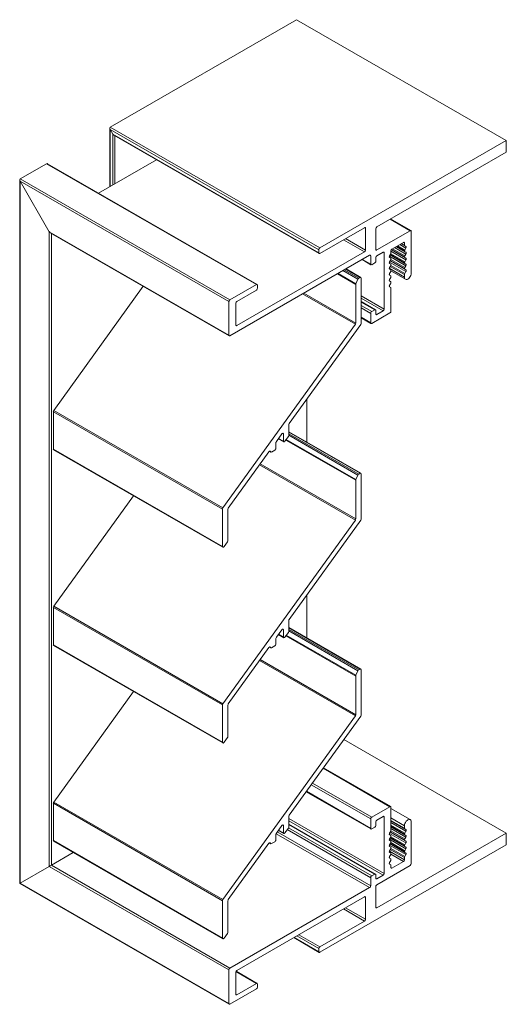
# Model space of a CAD drawing. Units: millimetres. Extents: x 212 to 645, y 568 to 889.
# Drawn here: x 544 to 645, y 681 to 886 of the extents above; entities that cross this region are included whole.
import ezdxf

# ---------------------------------------------------------------- set-up
doc = ezdxf.new("R2010")
doc.units = ezdxf.units.MM
doc.header["$LTSCALE"] = 1.5
doc.layers.add('Sichtbar (ISO)', color=7, linetype='Continuous', lineweight=35)

msp = doc.modelspace()

# ---------------------------------------------------------------- linework, layer by layer
at = {"layer": 'Sichtbar (ISO)', "color": 5, "lineweight": 13}
for p, q in [((562.5, 864.03), (601.46, 886.46)), ((562.5, 864.03), (601.46, 886.46)), ((601.46, 886.46), (645.3, 861.22)), ((562.5, 864.03), (606.34, 838.78)), ((562.41, 851.57), (562.41, 863.83)), ((563.07, 862.56), (562.5, 863.54)), ((562.5, 851.62), (562.5, 863.54)), ((562.5, 863.54), (563.07, 862.56)), ((562.5, 863.54), (606.13, 838.41)), ((563.07, 851.95), (563.07, 862.56)), ((563.07, 862.56), (606.13, 837.76)), ((563.28, 862.33), (606.19, 837.62)), ((563.49, 852.19), (563.49, 862.21)), ((606.34, 838.78), (645.3, 861.22)), ((645.3, 861.22), (645.3, 858.76)), ((645.3, 858.76), (618.22, 843.17)), ((543.69, 853.2), (549.21, 856.37)), ((543.69, 853.2), (549.21, 856.37)), ((549.21, 856.37), (593.05, 831.13)), ((549.42, 856.35), (593.2, 831.14)), ((560.06, 850.22), (572.19, 857.2)), ((572.19, 857.2), (560.06, 850.22)), ((543.6, 705.99), (543.6, 853)), ((543.69, 853.2), (587.53, 827.95)), ((549.77, 842.17), (543.69, 852.71)), ((543.69, 706.04), (543.69, 852.71)), ((543.69, 852.71), (549.77, 842.17)), ((543.69, 852.71), (587.32, 827.58)), ((621.03, 844.79), (625.22, 842.38)), ((621.12, 844.84), (625.37, 842.39)), ((549.77, 709.57), (549.77, 842.17)), ((549.77, 842.17), (587.32, 820.55)), ((549.98, 841.95), (587.38, 820.41)), ((550.2, 709.81), (550.2, 841.83)), ((615.67, 843.01), (606.34, 837.64)), ((615.67, 843.01), (615.89, 842.89)), ((615.89, 838.31), (615.89, 842.89)), ((618.01, 842.8), (618.01, 838.47)), ((618.22, 838.35), (625.22, 842.38)), ((625.43, 842.25), (625.43, 833.51)), ((611.27, 840.48), (615.67, 837.94)), ((611.7, 840.72), (615.89, 838.31)), ((623.81, 839.93), (621.4, 838.54)), ((623.02, 839.48), (624.31, 838.74)), ((623.32, 839.65), (624.31, 839.08)), ((623.33, 839.65), (624.08, 839.22)), ((623.41, 839.7), (624.02, 839.35)), ((623.81, 839.93), (624.02, 839.8)), ((624.02, 839.35), (624.02, 839.8)), ((616.73, 837.25), (587.53, 820.43)), ((588.95, 822.55), (615.67, 837.94)), ((606.13, 837.76), (606.13, 838.41)), ((616.73, 837.24), (616.95, 837.12)), ((618.01, 838.47), (618.22, 838.35)), ((619.56, 837.89), (618.22, 837.12)), ((619.56, 837.89), (619.78, 837.77)), ((619.78, 826), (619.78, 837.77)), ((621.13, 837.52), (620.9, 837.12)), ((621.01, 837.31), (624.31, 835.4)), ((621.01, 837.31), (624.08, 835.54)), ((621.05, 837.38), (624.02, 835.68)), ((621.16, 837.57), (624.08, 835.89)), ((621.19, 838.18), (621.19, 837.72)), ((621.19, 838.08), (624.31, 836.28)), ((621.25, 838.39), (624.31, 836.63)), ((621.25, 838.39), (624.08, 836.76)), ((621.31, 838.46), (624.02, 836.9)), ((621.5, 838.6), (624.08, 837.11)), ((621.96, 838.86), (624.31, 837.51)), ((622.26, 839.04), (624.31, 837.86)), ((622.26, 839.04), (624.08, 837.99)), ((622.35, 839.09), (624.02, 838.13)), ((622.56, 839.21), (624.08, 838.34)), ((624.31, 839.08), (624.08, 839.22)), ((624.08, 838.34), (624.31, 838.74)), ((624.31, 837.86), (624.08, 837.99)), ((624.08, 837.11), (624.31, 837.51)), ((615.15, 836.34), (617.01, 835.27)), ((615.24, 836.39), (616.95, 835.41)), ((616.95, 835.41), (616.95, 837.12)), ((617.8, 835.65), (617.16, 835.28)), ((618.01, 836.75), (618.01, 836.02)), ((620.86, 837.04), (624.31, 835.06)), ((620.86, 835.82), (624.31, 833.83)), ((620.9, 836.77), (621.13, 836.64)), ((621.13, 836.29), (620.9, 835.89)), ((620.9, 835.55), (621.13, 835.41)), ((621.01, 836.08), (624.31, 834.18)), ((621.01, 836.08), (624.08, 834.31)), ((621.05, 836.16), (624.02, 834.45)), ((621.16, 836.34), (624.08, 834.66)), ((624.31, 836.63), (624.08, 836.76)), ((624.08, 835.89), (624.31, 836.28)), ((624.31, 835.4), (624.08, 835.54)), ((609.98, 833.36), (613.83, 831.14)), ((610.14, 833.45), (613.87, 831.3)), ((611.16, 834.04), (614.29, 832.23)), ((611.43, 834.19), (614.46, 832.44)), ((611.72, 834.35), (614.75, 832.61)), ((611.8, 834.41), (614.9, 832.62)), ((620.84, 834.52), (624.02, 832.69)), ((621.13, 835.06), (620.9, 834.67)), ((620.9, 834.32), (621.13, 834.19)), ((621.13, 833.84), (620.9, 833.44)), ((621.05, 834.93), (624.02, 833.22)), ((621.16, 835.12), (624.08, 833.43)), ((621.18, 833.98), (624.23, 832.23)), ((624.02, 832.69), (624.02, 833.22)), ((624.08, 834.66), (624.31, 835.06)), ((624.31, 834.18), (624.08, 834.31)), ((624.08, 833.43), (624.31, 833.83)), ((587.53, 827.95), (593.05, 831.13)), ((613.83, 823.08), (613.83, 831.14)), ((613.87, 831.3), (614.29, 832.23)), ((614.46, 832.44), (614.75, 832.61)), ((614.96, 832.48), (614.96, 823.05)), ((620.9, 833.09), (621.13, 832.96)), ((621.13, 832.61), (620.9, 832.21)), ((620.9, 831.87), (621.13, 831.73)), ((621.13, 831.38), (620.9, 830.99)), ((569.42, 830.76), (550.7, 804.83)), ((593.05, 829.98), (588.95, 827.62)), ((593.26, 831), (593.26, 830.35)), ((602.72, 829.17), (613.74, 822.82)), ((602.98, 829.33), (613.83, 823.08)), ((620.9, 830.64), (621.13, 830.51)), ((621.19, 830.37), (621.19, 825.59)), ((587.32, 820.55), (587.32, 827.58)), ((588.73, 827.25), (588.73, 822.67)), ((614.96, 828.77), (619.78, 826)), ((614.96, 828.28), (619.56, 825.63)), ((614.96, 827.57), (617.95, 825.85)), ((614.96, 827.47), (617.8, 825.84)), ((614.96, 826.74), (617.16, 825.47)), ((614.96, 826.25), (616.95, 825.1)), ((616.95, 823.14), (616.95, 825.1)), ((617.16, 825.47), (617.8, 825.84)), ((620.98, 825.22), (617.16, 823.02)), ((618.01, 825.71), (618.01, 824.98)), ((618.01, 824.98), (618.22, 824.86)), ((618.22, 824.86), (619.56, 825.63)), ((614.96, 824.28), (616.95, 823.14)), ((614.96, 824.18), (617.01, 823)), ((586.06, 784.47), (613.74, 822.82)), ((588.73, 822.67), (588.95, 822.55)), ((614.87, 822.79), (599.92, 802.08)), ((603.58, 798.23), (603.58, 807.15)), ((550.61, 804.57), (585.97, 784.21)), ((550.61, 804.57), (550.61, 796.77)), ((550.7, 804.83), (586.06, 784.47)), ((599.83, 801.82), (599.83, 799.62)), ((599.83, 800.39), (614.9, 791.71)), ((599.83, 800.29), (614.75, 791.7)), ((598.36, 799.92), (597.23, 798.35)), ((597.63, 798.91), (598.76, 798.26)), ((597.69, 798.98), (598.7, 798.4)), ((598.48, 800.03), (598.7, 799.91)), ((598.7, 798.4), (598.7, 799.91)), ((599.74, 799.37), (599.03, 798.39)), ((599.22, 798.65), (613.83, 790.23)), ((599.31, 798.78), (613.87, 790.39)), ((599.83, 799.96), (614.46, 791.53)), ((599.83, 799.65), (614.29, 791.33)), ((550.61, 796.77), (585.97, 776.41)), ((550.67, 796.63), (586.03, 776.27)), ((595.68, 796.2), (587.19, 784.44)), ((595.77, 796.3), (596.07, 796.13)), ((595.83, 796.33), (596.01, 796.23)), ((596.93, 796.55), (596.22, 796.14)), ((597.14, 798.1), (597.14, 796.92)), ((593.7, 793.46), (613.74, 781.91)), ((593.85, 793.67), (613.83, 782.17)), ((613.83, 782.17), (613.83, 790.23)), ((613.87, 790.39), (614.29, 791.33)), ((614.46, 791.53), (614.75, 791.7)), ((614.96, 791.57), (614.96, 782.14)), ((567.37, 787.01), (550.7, 763.92)), ((585.97, 776.41), (585.97, 784.21)), ((587.1, 784.18), (587.1, 777.63)), ((586.06, 743.56), (613.74, 781.91)), ((614.87, 781.89), (599.92, 761.17)), ((587.01, 777.38), (586.3, 776.4)), ((603.58, 757.32), (603.58, 766.24)), ((550.61, 763.66), (585.97, 743.3)), ((550.61, 763.66), (550.61, 755.86)), ((550.7, 763.92), (586.06, 743.56)), ((598.48, 759.12), (598.7, 759)), ((599.83, 760.91), (599.83, 758.72)), ((599.83, 759.48), (614.9, 750.8)), ((599.83, 759.38), (614.75, 750.79)), ((597.14, 757.19), (597.14, 756.01)), ((598.36, 759.01), (597.23, 757.44)), ((597.63, 758), (598.76, 757.35)), ((597.69, 758.07), (598.7, 757.49)), ((598.7, 757.49), (598.7, 759)), ((599.74, 758.46), (599.03, 757.48)), ((599.22, 757.74), (613.83, 749.32)), ((599.31, 757.87), (613.87, 749.49)), ((599.83, 759.05), (614.46, 750.62)), ((599.83, 758.75), (614.29, 750.42)), ((550.61, 755.86), (585.97, 735.5)), ((550.67, 755.72), (586.03, 735.36)), ((595.68, 755.29), (587.19, 743.53)), ((595.77, 755.39), (596.07, 755.22)), ((595.83, 755.42), (596.01, 755.32)), ((596.93, 755.64), (596.22, 755.23)), ((593.7, 752.55), (613.74, 741.01)), ((593.85, 752.76), (613.83, 741.26)), ((613.83, 741.26), (613.83, 749.32)), ((613.87, 749.49), (614.29, 750.42)), ((614.46, 750.62), (614.75, 750.79)), ((614.96, 750.67), (614.96, 741.23)), ((567.37, 746.11), (550.7, 723.01)), ((585.97, 735.5), (585.97, 743.3)), ((587.1, 743.28), (587.1, 736.72)), ((586.06, 702.65), (613.74, 741.01)), ((614.87, 740.98), (599.92, 720.26)), ((587.01, 736.47), (586.3, 735.49)), ((645.3, 716.51), (611.33, 736.07)), ((620.98, 722.04), (607.01, 730.09)), ((621.13, 722.06), (607.06, 730.16)), ((616.95, 719.48), (604.52, 726.63)), ((617.16, 719.84), (604.77, 726.98)), ((617.01, 717.38), (603.47, 725.17)), ((616.95, 717.51), (603.52, 725.25)), ((550.61, 722.76), (585.97, 702.4)), ((550.61, 722.76), (550.61, 714.95)), ((550.7, 723.01), (586.06, 702.65)), ((620.98, 722.04), (617.16, 719.84)), ((599.83, 720), (599.83, 717.81)), ((618.22, 719.23), (619.56, 720)), ((619.78, 719.88), (619.56, 720)), ((621.19, 717.14), (621.19, 721.92)), ((625.22, 719.35), (621.19, 721.67)), ((598.36, 718.1), (597.23, 716.53)), ((598.48, 718.22), (598.7, 718.09)), ((598.7, 716.58), (598.7, 718.09)), ((619.78, 708.11), (599.83, 719.59)), ((619.56, 707.74), (599.83, 719.1)), ((617.95, 707.96), (599.83, 718.4)), ((617.8, 707.95), (599.83, 718.29)), ((616.95, 719.48), (616.95, 717.51)), ((618.01, 718.13), (618.01, 718.86)), ((619.78, 719.88), (619.78, 708.11)), ((624.02, 718.07), (621.19, 719.7)), ((624.02, 717.54), (621.19, 719.17)), ((624.08, 717.4), (621.19, 719.07)), ((624.31, 717.27), (621.19, 719.06)), ((624.31, 716.92), (621.19, 718.72)), ((624.08, 716.52), (621.19, 718.19)), ((624.02, 716.31), (621.19, 717.94)), ((624.02, 718.07), (624.02, 717.54)), ((625.43, 710.14), (625.43, 718.89)), ((597.14, 716.28), (597.14, 715.1)), ((616.73, 705.13), (597.16, 716.4)), ((616.95, 705.5), (597.39, 716.76)), ((597.63, 717.09), (598.76, 716.45)), ((597.69, 717.16), (598.7, 716.58)), ((599.74, 717.55), (599.03, 716.57)), ((616.95, 707.21), (599.52, 717.25)), ((617.16, 707.58), (599.77, 717.6)), ((617.16, 717.39), (617.8, 717.76)), ((645.3, 716.51), (618.22, 700.92)), ((624.31, 714.47), (620.86, 716.45)), ((620.9, 716.53), (621.13, 716.93)), ((621.13, 716.05), (620.9, 716.18)), ((624.08, 714.95), (621.01, 716.72)), ((624.31, 714.82), (621.01, 716.72)), ((624.02, 715.09), (621.05, 716.8)), ((624.08, 715.3), (621.16, 716.98)), ((624.08, 716.17), (621.19, 717.84)), ((624.31, 716.04), (621.19, 717.84)), ((624.31, 715.69), (621.19, 717.49)), ((624.08, 717.4), (624.31, 717.27)), ((624.31, 716.92), (624.08, 716.52)), ((624.08, 716.17), (624.31, 716.04)), ((645.3, 714.06), (645.3, 716.51)), ((550.61, 714.95), (585.97, 694.59)), ((550.67, 714.81), (586.03, 694.45)), ((595.68, 714.39), (587.19, 702.62)), ((595.77, 714.48), (596.07, 714.31)), ((595.83, 714.52), (596.01, 714.41)), ((596.93, 714.73), (596.22, 714.33)), ((606.34, 691.62), (645.3, 714.06)), ((624.31, 713.24), (620.86, 715.23)), ((624.31, 712.02), (620.86, 714)), ((620.9, 715.3), (621.13, 715.7)), ((621.13, 714.82), (620.9, 714.96)), ((620.9, 714.08), (621.13, 714.47)), ((624.08, 713.72), (621.01, 715.49)), ((624.31, 713.59), (621.01, 715.49)), ((624.08, 712.5), (621.01, 714.27)), ((624.31, 712.36), (621.01, 714.26)), ((624.02, 713.86), (621.05, 715.57)), ((624.02, 712.63), (621.05, 714.34)), ((624.08, 714.07), (621.16, 715.76)), ((624.08, 712.85), (621.16, 714.53)), ((624.31, 715.69), (624.08, 715.3)), ((624.08, 714.95), (624.31, 714.82)), ((624.31, 714.47), (624.08, 714.07)), ((550.2, 709.81), (554.78, 712.45)), ((554.78, 712.45), (550.2, 709.81)), ((624.02, 710.96), (620.86, 712.78)), ((621.13, 713.6), (620.9, 713.73)), ((620.9, 712.85), (621.13, 713.25)), ((621.13, 712.37), (620.9, 712.5)), ((620.9, 711.62), (621.13, 712.02)), ((624.02, 711.41), (621.05, 713.12)), ((624.08, 711.62), (621.16, 713.3)), ((623.81, 710.59), (621.17, 712.11)), ((624.08, 713.72), (624.31, 713.59)), ((624.31, 713.24), (624.08, 712.85)), ((624.08, 712.5), (624.31, 712.36)), ((624.31, 712.02), (624.08, 711.62)), ((587.53, 688.31), (550.2, 709.81)), ((618.22, 705.74), (625.22, 709.77)), ((621.13, 711.14), (620.9, 711.28)), ((620.9, 710.4), (621.13, 710.8)), ((621.13, 709.92), (620.9, 710.05)), ((621.19, 709.33), (621.19, 709.78)), ((623.81, 710.59), (621.4, 709.21)), ((624.02, 711.41), (624.02, 710.96)), ((543.69, 706.04), (549.77, 709.57)), ((549.77, 709.57), (543.69, 706.04)), ((587.32, 687.94), (549.77, 709.57)), ((617.8, 707.95), (617.16, 707.58)), ((618.01, 707.09), (618.01, 707.82)), ((619.56, 707.74), (618.22, 706.97)), ((621.4, 709.21), (621.19, 709.33)), ((587.38, 680.78), (543.6, 705.99)), ((587.32, 680.91), (543.69, 706.04)), ((616.95, 707.21), (616.95, 705.5)), ((618.22, 706.97), (618.01, 707.09)), ((616.73, 705.13), (587.53, 688.31)), ((618.01, 701.04), (618.01, 705.37)), ((585.97, 694.59), (585.97, 702.4)), ((587.1, 702.37), (587.1, 695.82)), ((588.95, 687.82), (615.67, 703.21)), ((615.89, 703.09), (615.67, 703.21)), ((615.89, 703.09), (615.89, 698.51)), ((615.67, 698.14), (611.27, 700.68)), ((615.89, 698.51), (611.7, 700.92)), ((618.22, 700.92), (618.01, 701.04)), ((615.67, 698.14), (606.34, 692.77)), ((587.01, 695.56), (586.3, 694.58)), ((606.34, 692.77), (601.94, 695.3)), ((606.19, 691.61), (600.86, 694.68)), ((606.13, 691.75), (600.95, 694.73)), ((606.13, 692.4), (601.51, 695.06)), ((606.13, 692.4), (606.13, 691.75)), ((587.32, 687.94), (587.32, 680.91)), ((588.73, 682.87), (588.73, 687.45)), ((593.05, 685.11), (588.76, 687.58)), ((593.2, 685.13), (588.8, 687.66)), ((593.05, 685.11), (588.95, 682.75)), ((587.53, 680.79), (593.05, 683.97)), ((593.26, 684.33), (593.26, 684.99)), ((588.95, 682.75), (588.73, 682.87))]:
    msp.add_line(p, q, dxfattribs=at)
for centre, major_axis, ratio, start_param, end_param in [((562.71, 863.66), (0.212, -0.367), 0.576978, 3.140626, 4.711422), ((562.71, 863.66), (0.212, -0.367), 0.576978, 3.140626, 4.711422), ((563.28, 862.68), (-0.212, 0.367), 0.576978, 1.569829, 2.357161), ((563.28, 862.68), (-0.212, 0.367), 0.576978, 1.569829, 2.357161), ((549.42, 856), (0.212, -0.367), 0.576978, 2.357161, 3.140626), ((549.42, 856), (0.212, -0.367), 0.576978, 2.357161, 3.140626), ((543.9, 852.83), (0.212, -0.367), 0.576978, 3.140626, 4.711422), ((543.9, 852.83), (0.212, -0.367), 0.576978, 3.140626, 4.711422), ((549.98, 842.3), (-0.212, 0.367), 0.576978, 1.569829, 2.357161), ((549.98, 842.3), (-0.212, 0.367), 0.576978, 1.569829, 2.357161), ((615.67, 842.77), (0.15, 0.26), 0.578093, 5.495853, 7.06665), ((618.22, 842.92), (-0.15, -0.26), 0.578093, 3.925057, 5.495853), ((625.22, 842.13), (0.15, 0.26), 0.578093, 5.495853, 7.06665), ((623.81, 839.68), (0.15, 0.26), 0.578093, 5.495853, 7.06665), ((624.23, 839.48), (-0.15, -0.26), 0.578093, 5.495853, 6.281252), ((606.34, 838.54), (0.15, 0.26), 0.578093, 0.783464, 2.354261), ((606.34, 837.88), (-0.15, -0.26), 0.578093, 5.495853, 7.06665), ((615.67, 838.19), (0.15, 0.26), 0.578093, 3.925057, 5.495853), ((616.73, 837), (0.15, 0.26), 0.578093, 5.495853, 7.06665), ((618.22, 838.59), (-0.15, -0.26), 0.578093, 5.495853, 7.06665), ((619.56, 837.65), (0.15, 0.26), 0.578093, 5.495853, 7.06665), ((620.98, 837.6), (-0.15, -0.26), 0.578093, 1.568863, 2.354261), ((621.4, 838.3), (-0.15, -0.26), 0.578093, 3.925057, 5.495853), ((624.23, 838.25), (0.15, 0.26), 0.578093, 1.568863, 2.359167), ((624.23, 838.25), (-0.15, -0.26), 0.578093, 5.490947, 6.281252), ((624.16, 838.82), (0.15, 0.26), 0.578093, 4.710455, 6.281252), ((624.16, 837.6), (0.15, 0.26), 0.578093, 4.710455, 6.281252), ((617.16, 835.53), (-0.15, -0.26), 0.578093, 5.495853, 7.06665), ((617.8, 835.89), (-0.15, -0.26), 0.578093, 0.783464, 2.354261), ((618.22, 836.87), (-0.15, -0.26), 0.578093, 3.925057, 5.495853), ((621.05, 837.03), (-0.15, -0.26), 0.578093, 4.710455, 6.281252), ((621.05, 835.8), (-0.15, -0.26), 0.578093, 4.710455, 6.281252), ((620.98, 836.38), (0.15, 0.26), 0.578093, 5.490947, 6.281252), ((620.98, 836.38), (-0.15, -0.26), 0.578093, 1.568863, 2.359167), ((620.98, 835.15), (0.15, 0.26), 0.578093, 5.490947, 6.281252), ((620.98, 835.15), (-0.15, -0.26), 0.578093, 1.568863, 2.359167), ((624.23, 837.03), (0.15, 0.26), 0.578093, 1.568863, 2.359167), ((624.23, 837.02), (-0.15, -0.26), 0.578093, 5.490947, 6.281252), ((624.23, 835.8), (0.15, 0.26), 0.578093, 1.568863, 2.359167), ((624.23, 835.8), (-0.15, -0.26), 0.578093, 5.490947, 6.281252), ((624.16, 836.37), (0.15, 0.26), 0.578093, 4.710455, 6.281252), ((624.16, 835.14), (0.15, 0.26), 0.578093, 4.710455, 6.281252), ((621.05, 834.58), (-0.15, -0.26), 0.578093, 4.710455, 6.281252), ((621.05, 833.35), (-0.15, -0.26), 0.578093, 4.710455, 6.281252), ((620.98, 833.93), (0.15, 0.26), 0.578093, 5.490947, 6.281252), ((620.98, 833.92), (-0.15, -0.26), 0.578093, 1.568863, 2.359167), ((624.23, 834.57), (0.15, 0.26), 0.578093, 1.568863, 2.359167), ((624.23, 834.57), (-0.15, -0.26), 0.578093, 5.490947, 6.281252), ((624.73, 833.1), (-0.499, -0.867), 0.578093, 5.495853, 8.637446), ((624.23, 833.35), (0.15, 0.26), 0.578093, 1.568863, 2.354261), ((624.16, 833.92), (0.15, 0.26), 0.578093, 4.710455, 6.281252), ((593.05, 830.88), (0.15, 0.26), 0.578093, 5.495853, 7.06665), ((614.05, 831.26), (0.15, 0.26), 0.578093, 1.743396, 2.354261), ((614.46, 832.19), (0.15, 0.26), 0.578093, 0.783464, 1.743395), ((614.75, 832.36), (0.15, 0.26), 0.578093, 5.495853, 7.065816), ((621.05, 832.13), (-0.15, -0.26), 0.578093, 4.710455, 6.281252), ((620.98, 832.7), (0.15, 0.26), 0.578093, 5.490947, 6.281252), ((620.98, 832.7), (-0.15, -0.26), 0.578093, 1.568863, 2.359167), ((620.98, 831.47), (0.15, 0.26), 0.578093, 5.490947, 6.281252), ((620.98, 831.47), (-0.15, -0.26), 0.578093, 1.568863, 2.359167), ((593.05, 830.23), (-0.15, -0.26), 0.578093, 0.783464, 2.354261), ((621.05, 830.9), (-0.15, -0.26), 0.578093, 4.710455, 6.281252), ((620.98, 830.25), (0.15, 0.26), 0.578093, 5.495853, 6.281252), ((587.53, 827.7), (0.15, 0.26), 0.578093, 0.783464, 2.354261), ((588.95, 827.37), (-0.15, -0.26), 0.578093, 3.925057, 5.495853), ((617.16, 825.23), (0.15, 0.26), 0.578093, 0.783464, 2.354261), ((617.8, 825.59), (0.15, 0.26), 0.578093, 5.495853, 7.06665), ((618.22, 825.1), (-0.15, -0.26), 0.578093, 5.495853, 7.06665), ((619.56, 825.87), (0.15, 0.26), 0.578093, 3.925057, 5.495853), ((620.98, 825.46), (-0.15, -0.26), 0.578093, 0.783464, 2.354261), ((613.62, 822.95), (0.15, 0.26), 0.578093, 4.535923, 5.495853), ((614.75, 822.92), (-0.15, -0.26), 0.578093, 1.395348, 2.354845), ((617.16, 823.26), (-0.15, -0.26), 0.578093, 5.495853, 7.06665), ((588.95, 822.8), (-0.15, -0.26), 0.578093, 5.495853, 7.06665), ((587.53, 820.67), (-0.15, -0.26), 0.578093, 5.495853, 7.06665), ((550.82, 804.7), (-0.15, -0.26), 0.578093, 4.535923, 5.495853), ((600.04, 801.94), (-0.15, -0.26), 0.578093, 4.535923, 5.495853), ((597.35, 798.22), (-0.15, -0.26), 0.578093, 4.535923, 5.495853), ((598.48, 799.79), (0.15, 0.26), 0.578093, 5.495853, 7.677515), ((598.91, 798.52), (-0.15, -0.26), 0.578093, 5.495853, 7.677515), ((599.62, 799.5), (-0.15, -0.26), 0.578093, 1.39433, 2.354261), ((550.82, 796.89), (-0.15, -0.26), 0.578093, 5.495853, 6.283185), ((595.8, 796.07), (0.15, 0.26), 0.578093, 5.649275, 7.677515), ((596.22, 796.39), (-0.15, -0.26), 0.578093, 5.649274, 7.06665), ((596.93, 796.8), (-0.15, -0.26), 0.578093, 0.783464, 2.354261), ((614.05, 790.35), (0.15, 0.26), 0.578093, 1.743396, 2.354261), ((614.46, 791.29), (0.15, 0.26), 0.578093, 0.783464, 1.743395), ((614.75, 791.45), (0.15, 0.26), 0.578093, 5.495853, 7.065816), ((586.18, 784.34), (0.15, 0.26), 0.578093, 1.39433, 2.354261), ((587.31, 784.31), (-0.15, -0.26), 0.578093, 4.535922, 5.495853), ((613.62, 782.05), (0.15, 0.26), 0.578093, 4.535923, 5.495853), ((614.75, 782.02), (-0.15, -0.26), 0.578093, 1.395348, 2.354845), ((586.89, 777.51), (-0.15, -0.26), 0.578093, 1.39433, 2.354261), ((586.18, 776.53), (-0.15, -0.26), 0.578093, 5.495853, 7.677515), ((550.82, 763.79), (-0.15, -0.26), 0.578093, 4.535923, 5.495853), ((600.04, 761.04), (-0.15, -0.26), 0.578093, 4.535923, 5.495853), ((598.48, 758.88), (0.15, 0.26), 0.578093, 5.495853, 7.677515), ((597.35, 757.31), (-0.15, -0.26), 0.578093, 4.535923, 5.495853), ((598.91, 757.61), (-0.15, -0.26), 0.578093, 5.495853, 7.677515), ((599.62, 758.59), (-0.15, -0.26), 0.578093, 1.39433, 2.354261), ((550.82, 755.98), (-0.15, -0.26), 0.578093, 5.495853, 6.283185), ((595.8, 755.16), (0.15, 0.26), 0.578093, 5.649275, 7.677515), ((596.22, 755.48), (-0.15, -0.26), 0.578093, 5.649274, 7.06665), ((596.93, 755.89), (-0.15, -0.26), 0.578093, 0.783464, 2.354261), ((614.75, 750.54), (0.15, 0.26), 0.578093, 5.495853, 7.065816), ((614.05, 749.45), (0.15, 0.26), 0.578093, 1.743396, 2.354261), ((614.46, 750.38), (0.15, 0.26), 0.578093, 0.783464, 1.743395), ((586.18, 743.43), (0.15, 0.26), 0.578093, 1.39433, 2.354261), ((587.31, 743.4), (-0.15, -0.26), 0.578093, 4.535922, 5.495853), ((613.62, 741.14), (0.15, 0.26), 0.578093, 4.535923, 5.495853), ((614.75, 741.11), (-0.15, -0.26), 0.578093, 1.395348, 2.354845), ((586.89, 736.6), (-0.15, -0.26), 0.578093, 1.39433, 2.354261), ((586.18, 735.62), (-0.15, -0.26), 0.578093, 5.495853, 7.677515), ((550.82, 722.88), (-0.15, -0.26), 0.578093, 4.535923, 5.495853), ((620.98, 721.8), (0.15, 0.26), 0.578093, 5.495853, 7.06665), ((600.04, 720.13), (-0.15, -0.26), 0.578093, 4.535923, 5.495853), ((619.56, 719.76), (0.15, 0.26), 0.578093, 5.495853, 7.06665), ((598.48, 717.97), (0.15, 0.26), 0.578093, 5.495853, 7.677515), ((617.16, 719.6), (-0.15, -0.26), 0.578093, 3.925057, 5.495853), ((617.8, 718), (0.15, 0.26), 0.578093, 3.925057, 5.495853), ((618.22, 718.98), (0.15, 0.26), 0.578093, 0.783464, 2.354261), ((624.73, 718.48), (0.499, 0.867), 0.578093, 5.495853, 8.637446), ((597.35, 716.4), (-0.15, -0.26), 0.578093, 4.535923, 5.495853), ((598.91, 716.71), (-0.15, -0.26), 0.578093, 5.495853, 7.677515), ((599.62, 717.68), (-0.15, -0.26), 0.578093, 1.39433, 2.354261), ((617.16, 717.64), (-0.15, -0.26), 0.578093, 5.495853, 7.06665), ((621.05, 716.44), (-0.15, -0.26), 0.578093, 4.710455, 6.281252), ((620.98, 717.01), (0.15, 0.26), 0.578093, 4.710455, 5.495853), ((620.98, 715.79), (0.15, 0.26), 0.578093, 5.490947, 6.281252), ((620.98, 715.79), (0.15, 0.26), 0.578093, 4.710455, 5.50076), ((624.23, 717.66), (-0.15, -0.26), 0.578093, 5.495853, 6.281252), ((624.23, 716.44), (-0.15, -0.26), 0.578093, 4.710455, 5.50076), ((624.23, 716.43), (-0.15, -0.26), 0.578093, 5.490947, 6.281252), ((624.16, 717.01), (0.15, 0.26), 0.578093, 4.710455, 6.281252), ((624.16, 715.78), (0.15, 0.26), 0.578093, 4.710455, 6.281252), ((550.82, 715.07), (-0.15, -0.26), 0.578093, 5.495853, 6.283185), ((595.8, 714.25), (0.15, 0.26), 0.578093, 5.649275, 7.677515), ((596.22, 714.57), (-0.15, -0.26), 0.578093, 5.649274, 7.06665), ((596.93, 714.98), (-0.15, -0.26), 0.578093, 0.783464, 2.354261), ((621.05, 715.22), (-0.15, -0.26), 0.578093, 4.710455, 6.281252), ((621.05, 713.99), (-0.15, -0.26), 0.578093, 4.710455, 6.281252), ((620.98, 714.56), (0.15, 0.26), 0.578093, 5.490947, 6.281252), ((620.98, 714.56), (0.15, 0.26), 0.578093, 4.710455, 5.50076), ((624.23, 715.21), (-0.15, -0.26), 0.578093, 4.710455, 5.50076), ((624.23, 715.21), (-0.15, -0.26), 0.578093, 5.490947, 6.281252), ((624.23, 713.98), (-0.15, -0.26), 0.578093, 4.710455, 5.50076), ((624.23, 713.98), (-0.15, -0.26), 0.578093, 5.490947, 6.281252), ((624.16, 714.56), (0.15, 0.26), 0.578093, 4.710455, 6.281252), ((621.05, 712.76), (-0.15, -0.26), 0.578093, 4.710455, 6.281252), ((620.98, 713.34), (0.15, 0.26), 0.578093, 5.490947, 6.281252), ((620.98, 713.34), (0.15, 0.26), 0.578093, 4.710455, 5.50076), ((620.98, 712.11), (0.15, 0.26), 0.578093, 5.490947, 6.281252), ((620.98, 712.11), (0.15, 0.26), 0.578093, 4.710455, 5.50076), ((624.23, 712.76), (-0.15, -0.26), 0.578093, 4.710455, 5.50076), ((624.23, 712.76), (-0.15, -0.26), 0.578093, 5.490947, 6.281252), ((624.16, 713.33), (0.15, 0.26), 0.578093, 4.710455, 6.281252), ((624.16, 712.1), (0.15, 0.26), 0.578093, 4.710455, 6.281252), ((549.98, 709.69), (-0.3, -0.173), 0.001672, 3.926024, 5.49682), ((549.98, 709.69), (0.3, 0.173), 0.001672, 0.784431, 2.355228), ((621.05, 711.54), (-0.15, -0.26), 0.578093, 4.710455, 6.281252), ((621.05, 710.31), (-0.15, -0.26), 0.578093, 4.710455, 6.281252), ((620.98, 710.89), (0.15, 0.26), 0.578093, 5.490947, 6.281252), ((620.98, 710.88), (0.15, 0.26), 0.578093, 4.710455, 5.50076), ((620.98, 709.66), (0.15, 0.26), 0.578093, 5.495853, 6.281252), ((623.81, 710.84), (-0.15, -0.26), 0.578093, 0.783464, 2.354261), ((624.23, 711.53), (-0.15, -0.26), 0.578093, 4.710455, 5.495853), ((625.22, 710.02), (0.15, 0.26), 0.578093, 3.925057, 5.495853), ((617.8, 707.7), (0.15, 0.26), 0.578093, 5.495853, 7.06665), ((619.56, 707.98), (-0.15, -0.26), 0.578093, 0.783464, 2.354261), ((621.4, 709.45), (-0.15, -0.26), 0.578093, 5.495853, 7.06665), ((543.9, 706.16), (0.3, 0.173), 0.001672, 2.355228, 3.14256), ((543.9, 706.16), (-0.3, -0.173), 0.001672, 5.49682, 6.282218), ((617.16, 707.34), (-0.15, -0.26), 0.578093, 3.925057, 5.495853), ((618.22, 707.21), (-0.15, -0.26), 0.578093, 5.495853, 7.06665), ((618.22, 705.49), (0.15, 0.26), 0.578093, 0.783464, 2.354261), ((616.73, 705.37), (-0.15, -0.26), 0.578093, 0.783464, 2.354261), ((586.18, 702.52), (0.15, 0.26), 0.578093, 1.39433, 2.354261), ((587.31, 702.49), (-0.15, -0.26), 0.578093, 4.535922, 5.495853), ((615.67, 702.97), (0.15, 0.26), 0.578093, 5.495853, 7.06665), ((618.22, 701.16), (-0.15, -0.26), 0.578093, 5.495853, 7.06665), ((615.67, 698.39), (-0.15, -0.26), 0.578093, 0.783464, 2.354261), ((586.89, 695.69), (-0.15, -0.26), 0.578093, 1.39433, 2.354261), ((586.18, 694.71), (-0.15, -0.26), 0.578093, 5.495853, 7.677515), ((606.34, 692.52), (-0.15, -0.26), 0.578093, 3.925057, 5.495853), ((606.34, 691.87), (-0.15, -0.26), 0.578093, 5.495853, 7.06665), ((587.53, 688.07), (-0.15, -0.26), 0.578093, 3.925057, 5.495853), ((588.95, 687.57), (0.15, 0.26), 0.578093, 0.783464, 2.354261), ((593.05, 684.87), (0.15, 0.26), 0.578093, 5.495853, 7.06665), ((593.05, 684.21), (0.15, 0.26), 0.578093, 3.925057, 5.495853), ((587.53, 681.04), (-0.15, -0.26), 0.578093, 5.495853, 7.06665), ((588.95, 683), (-0.15, -0.26), 0.578093, 5.495853, 7.06665)]:
    msp.add_ellipse(centre, major_axis=major_axis, ratio=ratio, start_param=start_param, end_param=end_param, dxfattribs=at)

doc.saveas('drawing.dxf')
